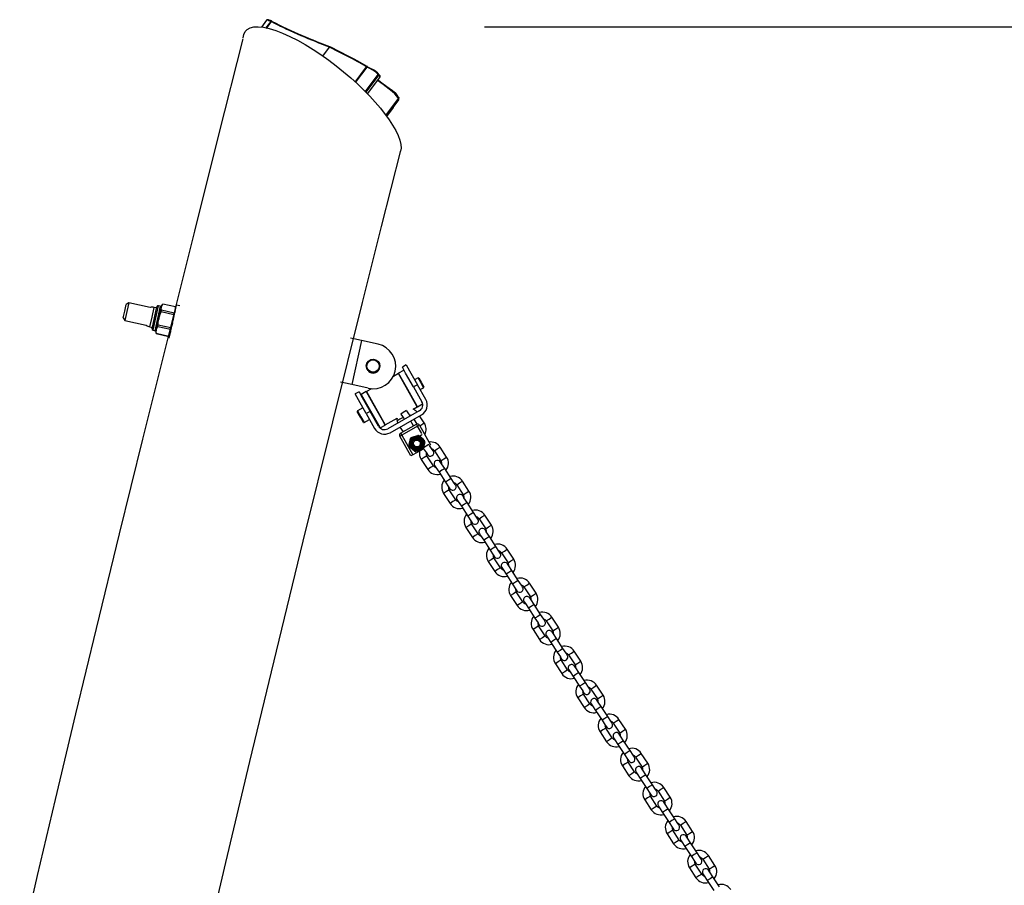
# Model space of a CAD drawing. Units: inches. Extents: x 88 to 128, y 79 to 201.
# Drawn here: x 92 to 100, y 193 to 201 of the extents above; entities that cross this region are included whole.
import ezdxf

# ---------------------------------------------------------------- set-up
doc = ezdxf.new("R2010")
doc.units = ezdxf.units.IN
doc.header["$MEASUREMENT"] = 0
doc.layers.add('Ebene 1', color=7, linetype='Continuous')

# ---------------------------------------------------------------- blocks, each defined once
blk = doc.blocks.new('block 2')
at = {"layer": 'Ebene 1', "color": 179, "lineweight": 25, "true_color": 0x1a171b}
for points in [[(93.7845, 200.599), (93.7386, 200.5376)], [(93.8306, 200.591), (93.8292, 200.5917), (93.8279, 200.5921), (93.8177, 200.5962), (93.8077, 200.6002), (93.8024, 200.6019), (93.797, 200.6029), (93.7957, 200.6033), (93.7939, 200.6036), (93.7926, 200.6036), (93.7908, 200.6033), (93.7895, 200.6029), (93.7881, 200.6022), (93.7865, 200.6015), (93.7855, 200.6005), (93.7848, 200.5998), (93.7845, 200.599)], [(93.8236, 200.5874), (93.8194, 200.5891), (93.8151, 200.5905), (93.8056, 200.5945), (93.7962, 200.5981), (93.7922, 200.599), (93.7884, 200.5998), (93.7876, 200.5998), (93.7869, 200.6002), (93.7865, 200.6002), (93.7858, 200.5998), (93.7855, 200.5998), (93.7851, 200.5998), (93.7848, 200.5998), (93.7848, 200.5995), (93.7845, 200.599)], [(93.8236, 200.5874), (93.8272, 200.5905), (93.8306, 200.591)], [(93.5788, 200.4446), (93.5833, 200.4739), (93.5946, 200.4985), (93.6134, 200.518), (93.6387, 200.5316), (93.6713, 200.5397), (93.7104, 200.5416), (93.7567, 200.5366), (93.8081, 200.5256), (93.8649, 200.508), (93.9262, 200.4847), (93.9905, 200.4558), (94.0578, 200.4219), (94.1266, 200.3831), (94.1958, 200.3409), (94.2649, 200.2949), (94.3338, 200.2462), (94.4004, 200.1959), (94.4657, 200.1437), (94.5284, 200.0905), (94.5884, 200.0364), (94.6981, 199.9277), (94.793, 199.8209), (94.8698, 199.7186), (94.9274, 199.6236), (94.9479, 199.5802), (94.9623, 199.5394), (94.9713, 199.5015), (94.9734, 199.4681), (94.9697, 199.4416)], [(93.7791, 200.5275), (93.8236, 200.5874)], [(93.8249, 200.5867), (93.7805, 200.527)], [(93.8236, 200.5874), (93.8242, 200.5871), (93.8249, 200.5867)], [(93.8249, 200.5867), (93.8296, 200.5905), (93.8325, 200.5891)], [(94.3408, 200.3612), (94.3097, 200.373), (94.2787, 200.385), (94.2476, 200.3969), (94.2163, 200.4096), (94.1848, 200.4224), (94.1534, 200.4353), (94.1214, 200.4484), (94.0892, 200.4622), (94.0571, 200.4763), (94.0248, 200.4908), (93.992, 200.5056), (93.9591, 200.5207), (93.9426, 200.5285), (93.9259, 200.5366), (93.909, 200.5443), (93.8925, 200.5524), (93.8589, 200.5695), (93.8249, 200.5867)], [(93.8325, 200.5891), (93.8663, 200.5719), (93.9, 200.5554), (93.9171, 200.5473), (93.9338, 200.539), (93.9502, 200.5309), (93.9669, 200.5232), (93.9999, 200.508), (94.0328, 200.4932), (94.0652, 200.4787), (94.0978, 200.4646), (94.1298, 200.4508), (94.1615, 200.4374), (94.1934, 200.4245), (94.2247, 200.4117), (94.2561, 200.3993), (94.2876, 200.3871), (94.3186, 200.375), (94.3493, 200.3635)], [(95.7106, 200.5416), (127.8234, 200.5416)], [(93.5734, 200.4353), (93.3597, 199.5851), (93.1463, 198.7346), (92.9163, 197.8157), (92.6874, 196.8963), (92.481, 196.0592), (92.2767, 195.2213), (92.0946, 194.466), (91.9146, 193.71), (91.757, 193.037), (91.6015, 192.3631)], [(94.2823, 200.2822), (94.3408, 200.3612)], [(94.3408, 200.3612), (94.3415, 200.3623), (94.3426, 200.3635), (94.3436, 200.3645), (94.3446, 200.3649), (94.3457, 200.3652), (94.3469, 200.3652), (94.3479, 200.3649), (94.3486, 200.3645), (94.3489, 200.3642), (94.3493, 200.3635)], [(94.6667, 200.1866), (94.6459, 200.2004), (94.6251, 200.2128), (94.6046, 200.2241), (94.5842, 200.235), (94.5432, 200.2565), (94.5028, 200.2777), (94.4215, 200.3196), (94.3408, 200.3612)], [(94.3493, 200.3635), (94.4294, 200.3221), (94.5095, 200.2808), (94.5493, 200.26), (94.5896, 200.2389), (94.6096, 200.2283), (94.6297, 200.2171), (94.6506, 200.205), (94.6711, 200.1917)], [(94.5665, 200.0515), (94.6667, 200.1866)], [(94.67, 200.1849), (94.5691, 200.0491)], [(94.6667, 200.1866), (94.6695, 200.1905), (94.6711, 200.1919)], [(94.6667, 200.1866), (94.6681, 200.1857), (94.67, 200.1849)], [(94.67, 200.1849), (94.6742, 200.1888), (94.6773, 200.1878)], [(94.7698, 200.1189), (94.7623, 200.1292), (94.7515, 200.1401), (94.7375, 200.1499), (94.7236, 200.1585), (94.6967, 200.1714), (94.67, 200.1849)], [(94.6762, 200.1888), (94.6738, 200.1902), (94.6711, 200.1919)], [(94.6773, 200.1878), (94.7014, 200.1757), (94.7257, 200.164), (94.7381, 200.1569), (94.7506, 200.149), (94.7563, 200.1439), (94.7613, 200.139), (94.7648, 200.1344), (94.7677, 200.1299)], [(94.6568, 199.9668), (94.7698, 200.1189)], [(94.7734, 200.1146), (94.6611, 199.963)], [(94.6779, 199.9471), (94.7856, 200.0925)], [(94.9511, 199.9084), (94.9377, 199.9277), (94.9186, 199.9489), (94.895, 199.9701), (94.8691, 199.9905), (94.8156, 200.0293), (94.7634, 200.0696)], [(94.7651, 200.0758), (94.8159, 200.0371), (94.8683, 199.999), (94.8936, 199.9792), (94.9172, 199.9587), (94.936, 199.9384), (94.9494, 199.9192)], [(94.7698, 200.1189), (94.7715, 200.1253), (94.7677, 200.1299)], [(94.7698, 200.1189), (94.7711, 200.1168), (94.7734, 200.1146)], [(94.7761, 200.1215), (94.7744, 200.1228), (94.7734, 200.1242), (94.7722, 200.1253), (94.7711, 200.1263), (94.7711, 200.1266), (94.7708, 200.1273)], [(94.7734, 200.1146), (94.7761, 200.1189), (94.7761, 200.1215)], [(94.7856, 200.0925), (94.787, 200.0956), (94.7856, 200.101), (94.7808, 200.1077), (94.7734, 200.1146)], [(94.7853, 200.0922), (94.787, 200.0942), (94.7882, 200.097), (94.7889, 200.1003), (94.7884, 200.1037), (94.7877, 200.1073), (94.7861, 200.1108), (94.7835, 200.1139), (94.781, 200.1168), (94.7785, 200.1189), (94.7761, 200.1215)], [(94.839, 199.757), (94.9511, 199.9084)], [(94.8457, 199.7489), (94.9535, 199.8946)], [(94.9494, 199.9192), (94.9494, 199.9192), (94.9501, 199.9185), (94.9508, 199.9182), (94.9518, 199.9175), (94.9525, 199.9165), (94.9529, 199.9151), (94.9529, 199.9137), (94.9529, 199.9125), (94.9525, 199.9111), (94.9522, 199.9098), (94.9511, 199.9084)], [(94.9535, 199.8946), (94.9546, 199.9003), (94.9511, 199.9084)], [(94.8473, 199.7472), (94.9057, 199.8262)], [(91.6766, 184.966), (91.7412, 185.2976), (91.8061, 185.629), (91.9038, 186.1256), (92.003, 186.6224), (92.12, 187.2027), (92.2386, 187.7829), (92.3766, 188.4466), (92.5165, 189.1097), (92.6774, 189.8563), (92.8412, 190.602), (93.0267, 191.431), (93.2157, 192.2594), (93.4239, 193.1536), (93.636, 194.0472), (93.8709, 195.0212), (94.109, 195.9946), (94.3705, 197.0488), (94.6337, 198.1021), (94.8018, 198.7741), (94.9708, 199.4462)], [(92.5172, 197.9691), (92.5303, 198.0277), (92.5434, 198.0863)], [(92.567, 198.1013), (92.5497, 198.0234), (92.5323, 197.9454)], [(92.567, 198.1013), (92.5434, 198.0863)], [(92.754, 198.0601), (92.567, 198.1013)], [(92.7723, 197.872), (92.7938, 197.9691), (92.8154, 198.0665)], [(92.7811, 197.8587), (92.8052, 197.9666), (92.8291, 198.0749)], [(92.7992, 197.8544), (92.8231, 197.9628), (92.8472, 198.0711)], [(92.8472, 198.0711), (92.8291, 198.0749)], [(92.8541, 198.0558), (92.8545, 198.058), (92.855, 198.0597), (92.8551, 198.0616), (92.8557, 198.0632), (92.8558, 198.0651), (92.8567, 198.0668), (92.857, 198.0689), (92.8574, 198.0708)], [(92.8574, 198.0708), (92.8612, 198.0806), (92.8669, 198.0902)], [(92.8574, 198.0708), (92.8588, 198.0766), (92.8591, 198.0789)], [(92.979, 198.0651), (92.8669, 198.0902)], [(92.979, 198.0651), (92.8669, 198.0902)], [(92.9227, 197.7871), (92.955, 197.9335), (92.9874, 198.0799)], [(93.0169, 198.0735), (92.9874, 198.0799)], [(92.7533, 197.888), (92.7723, 197.9741), (92.7914, 198.0597)], [(92.8129, 198.0551), (92.7914, 198.0597)], [(92.8369, 197.9783), (92.8464, 198.022), (92.8541, 198.0558)], [(92.8369, 197.9783), (92.8429, 197.9995), (92.8514, 198.02)], [(92.8514, 198.02), (92.8527, 198.0274), (92.8545, 198.0344)], [(92.9635, 197.9948), (92.8514, 198.02)], [(92.8545, 198.0344), (92.8531, 198.0453), (92.8541, 198.0558)], [(92.9668, 198.0096), (92.8545, 198.0344)], [(92.9635, 197.9948), (92.9621, 197.9729), (92.9588, 197.9511)], [(92.9635, 197.9948), (92.9654, 198.0022), (92.9668, 198.0096)], [(92.9762, 198.0291), (92.9723, 198.0189), (92.9668, 198.0096)], [(92.5172, 197.9691), (92.5323, 197.9454)], [(92.5323, 197.9454), (92.7194, 197.9039)], [(92.8126, 197.8682), (92.8203, 197.9039), (92.8302, 197.948)], [(92.8221, 197.8894), (92.8238, 197.8968), (92.8257, 197.9045)], [(92.8257, 197.9045), (92.8271, 197.9264), (92.8302, 197.948)], [(92.9378, 197.8794), (92.8257, 197.9045)], [(92.8302, 197.948), (92.8333, 197.9631), (92.8369, 197.9783)], [(92.9523, 197.9211), (92.9459, 197.8999), (92.9378, 197.8794)], [(92.7533, 197.888), (92.7749, 197.8834)], [(92.7811, 197.8587), (92.7992, 197.8544)], [(92.8066, 197.8425), (92.8073, 197.8449), (92.809, 197.8527)], [(92.809, 197.8294), (92.8079, 197.8355), (92.8079, 197.841), (92.8083, 197.847), (92.809, 197.8527)], [(92.8086, 197.8291), (92.809, 197.8294)], [(92.8086, 197.8291), (92.9213, 197.8039)], [(92.809, 197.8527), (92.8093, 197.8544), (92.8097, 197.8565), (92.8102, 197.8584), (92.8109, 197.8604), (92.8109, 197.8608), (92.8109, 197.8611), (92.811, 197.8618), (92.811, 197.8622), (92.811, 197.8632), (92.8116, 197.8644), (92.8117, 197.8665), (92.8126, 197.8682)], [(92.9213, 197.8043), (92.809, 197.8294)], [(92.8126, 197.8682), (92.8143, 197.8739), (92.8164, 197.879), (92.819, 197.8844), (92.8221, 197.8894)], [(92.9347, 197.8644), (92.8221, 197.8894)], [(92.9311, 197.8255), (92.9294, 197.8203), (92.9271, 197.8146), (92.9244, 197.8096), (92.9213, 197.8043)], [(92.9347, 197.8644), (92.9361, 197.8718), (92.9378, 197.8794)], [(92.9347, 197.8644), (92.9354, 197.8584), (92.9354, 197.8527), (92.9354, 197.847), (92.9347, 197.8413)], [(92.9213, 197.8039), (92.9213, 197.8043)], [(94.6237, 197.7681), (94.5546, 197.7831), (94.526, 197.7895)], [(94.6237, 197.7681), (94.5369, 197.3774)], [(94.7701, 197.7352), (94.6237, 197.7681)], [(95.0199, 197.5511), (94.9852, 197.5314)], [(95.0199, 197.5511), (95.0488, 197.4999), (95.1184, 197.3768)], [(94.9511, 197.476), (94.9053, 197.4501)], [(94.9539, 197.4753), (94.9511, 197.476)], [(95.1168, 197.1825), (95.034, 197.3292), (94.9511, 197.476)], [(94.9956, 197.5027), (94.9522, 197.478)], [(95.1191, 197.1825), (95.0326, 197.3358), (94.9522, 197.478)], [(95.0838, 197.3571), (95.0138, 197.4801), (94.9852, 197.5314)], [(94.5369, 197.3774), (94.4681, 197.3926), (94.4395, 197.3991)], [(94.6833, 197.3451), (94.5369, 197.3774)], [(95.1184, 197.3768), (95.0838, 197.3571)], [(95.1243, 197.4374), (95.0936, 197.4205)], [(95.192, 197.2462), (95.1184, 197.3768)], [(95.131, 197.4357), (95.1243, 197.4374)], [(95.1733, 197.3506), (95.1479, 197.3954), (95.1243, 197.4374)], [(95.131, 197.4357), (95.1525, 197.3979), (95.1754, 197.3573)], [(94.6021, 197.3147), (94.5672, 197.2949)], [(94.6657, 197.1211), (94.5963, 197.2441), (94.5672, 197.2949)], [(94.6021, 197.3147), (94.6307, 197.2639), (94.7007, 197.1408)], [(94.6647, 197.3158), (94.6213, 197.291)], [(94.6213, 197.291), (94.6802, 197.1866), (94.7741, 197.0209)], [(94.6647, 197.3158), (94.7239, 197.2114), (94.8175, 197.0455)], [(94.6671, 197.3154), (94.6664, 197.3125)], [(94.7119, 197.3409), (94.6671, 197.3154)], [(94.6671, 197.3154), (94.7499, 197.1687), (94.8333, 197.0219)], [(95.0838, 197.3571), (95.1575, 197.2265)], [(95.1088, 197.3023), (95.1131, 197.3048)], [(95.143, 197.3333), (95.1733, 197.3506)], [(95.1733, 197.3506), (95.1754, 197.3573)], [(95.1193, 197.1821), (95.1627, 197.2067)], [(95.1627, 197.2067), (95.1627, 197.2071)], [(94.5884, 197.1461), (94.5863, 197.1394)], [(94.6406, 197.0434), (94.6135, 197.0913), (94.5863, 197.1394)], [(94.6361, 197.1731), (94.5884, 197.1461)], [(94.5884, 197.1461), (94.6177, 197.0939), (94.6473, 197.0415)], [(94.7007, 197.1408), (94.6657, 197.1211)], [(94.6657, 197.1211), (94.7394, 196.9904)], [(94.7744, 197.0099), (94.7007, 197.1408)], [(95.1346, 197.1451), (94.8562, 196.9873)], [(94.8759, 196.9523), (95.1544, 197.1101)], [(95.0206, 197.1499), (94.9927, 197.1316), (94.9715, 197.1175)], [(94.9715, 197.1175), (94.9856, 197.0956), (94.998, 197.077)], [(95.0548, 197.0998), (95.0421, 197.1196), (95.0242, 197.1468)], [(95.0805, 197.162), (95.1168, 197.1825)], [(95.1168, 197.1825), (95.1175, 197.1852)], [(95.1193, 197.1821), (95.1191, 197.1825)], [(94.6406, 197.0434), (94.6473, 197.0415)], [(94.6473, 197.0415), (94.6953, 197.0688)], [(94.7303, 197.0886), (94.7344, 197.0912)], [(94.8175, 197.0455), (94.8283, 197.0262), (94.8323, 197.0198)], [(94.8304, 197.0226), (94.8333, 197.0219)], [(94.8333, 197.0219), (94.9384, 197.0815)], [(94.9916, 197.0869), (94.9634, 197.071), (94.9448, 197.0603)], [(94.9701, 196.9485), (95.1096, 197.0271)], [(95.0834, 197.0123), (95.0588, 197.0557)], [(95.0858, 197.0712), (95.1134, 197.029)], [(95.1193, 197.0095), (95.1124, 197.0219), (95.1096, 197.0271)], [(95.179, 197.0384), (95.138, 197.101)], [(95.1401, 197.013), (95.1659, 197.03), (95.179, 197.0384)], [(94.7741, 197.0209), (94.7849, 197.0018), (94.7884, 196.995)], [(94.7884, 196.995), (94.8323, 197.0198)], [(94.9634, 197.0021), (94.9909, 196.9601)], [(94.9701, 196.9485), (94.9728, 196.9434), (94.9801, 196.931)], [(95.1193, 197.0095), (94.9801, 196.931)], [(95.1193, 197.0095), (95.1313, 197.0167), (95.1367, 197.0195)], [(95.1561, 196.9447), (95.1193, 197.0095)], [(95.1367, 197.0195), (95.235, 196.8455)], [(95.1609, 196.9372), (95.1532, 196.932), (95.1387, 196.9225)], [(94.9623, 196.921), (94.9677, 196.9241), (94.9801, 196.931)], [(95.0609, 196.747), (94.9623, 196.921)], [(94.9801, 196.931), (95.0784, 196.757)], [(95.0435, 196.8412), (95.0445, 196.8459), (95.0455, 196.8505), (95.0467, 196.8553), (95.0478, 196.86)], [(95.0478, 196.86), (95.0488, 196.8657), (95.0502, 196.8712), (95.0514, 196.8769), (95.0528, 196.8826)], [(95.0528, 196.8826), (95.0538, 196.8872), (95.0548, 196.892), (95.0559, 196.8967), (95.0569, 196.9013)], [(95.0647, 196.9101), (95.0738, 196.9129), (95.0831, 196.9158)], [(95.0831, 196.9158), (95.0939, 196.9192), (95.105, 196.9227)], [(95.105, 196.9227), (95.1144, 196.9256), (95.1232, 196.9284)], [(95.1349, 196.926), (95.142, 196.9196), (95.1491, 196.9129)], [(95.1491, 196.9129), (95.1511, 196.9108), (95.1532, 196.9091), (95.1596, 196.9031), (95.1659, 196.8974)], [(95.1659, 196.8974), (95.173, 196.8907), (95.1801, 196.8845)], [(95.2188, 196.8493), (95.1949, 196.8338), (95.1699, 196.8169)], [(95.1794, 196.8543), (95.1783, 196.8486), (95.1768, 196.8431), (95.1758, 196.8373), (95.1744, 196.8321)], [(95.1835, 196.8731), (95.1825, 196.8684), (95.1814, 196.8638), (95.1804, 196.8593), (95.1794, 196.8543)], [(95.061, 196.8169), (95.0541, 196.8236), (95.0471, 196.83)], [(95.0781, 196.8014), (95.0759, 196.8035), (95.0738, 196.8052), (95.0676, 196.8112), (95.061, 196.8169)], [(95.0922, 196.7883), (95.0852, 196.7947), (95.0781, 196.8014)], [(95.1737, 196.8109), (95.0784, 196.757)], [(95.1222, 196.7918), (95.1127, 196.7887), (95.1038, 196.7859)], [(95.1441, 196.7985), (95.133, 196.7951), (95.1222, 196.7918)], [(95.1625, 196.8045), (95.1532, 196.8018), (95.1441, 196.7985)], [(95.1744, 196.8321), (95.1733, 196.8271), (95.1723, 196.8223), (95.1713, 196.8176), (95.1701, 196.8131)], [(95.1733, 196.8106), (95.1978, 196.7732), (95.2075, 196.7584)], [(95.235, 196.8455), (95.2323, 196.8441), (95.2252, 196.8398)], [(95.2576, 196.7911), (95.2484, 196.8049), (95.2255, 196.8402)], [(95.2689, 196.7925), (95.2941, 196.8088), (95.3191, 196.8254)], [(95.2689, 196.7925), (95.3265, 196.7048)], [(95.3766, 196.7375), (95.3191, 196.8254)], [(95.0784, 196.757), (95.0662, 196.7499), (95.0609, 196.747)], [(95.2019, 196.7484), (95.1768, 196.7322), (95.1518, 196.7156)], [(95.1518, 196.7156), (95.2093, 196.6278)], [(95.2595, 196.661), (95.2019, 196.7484)], [(95.3592, 196.6366), (95.3322, 196.6779), (95.3208, 196.6953)], [(95.3265, 196.7048), (95.3515, 196.7213), (95.3766, 196.7375)], [(95.2595, 196.661), (95.2343, 196.6445), (95.2093, 196.6278)], [(95.2707, 196.6621), (95.282, 196.6452), (95.3091, 196.6035)], [(95.3592, 196.6366), (95.3342, 196.62), (95.3091, 196.6035)], [(95.3091, 196.6035), (95.3666, 196.516)], [(95.4171, 196.5489), (95.3592, 196.6366)], [(95.4171, 196.5489), (95.3918, 196.5322), (95.3666, 196.516)], [(95.3666, 196.516), (95.3938, 196.4743), (95.4052, 196.4574)], [(95.4552, 196.4903), (95.4441, 196.5076), (95.4171, 196.5489)], [(95.4665, 196.4917), (95.4915, 196.5082), (95.5167, 196.5244)], [(95.5742, 196.4369), (95.5167, 196.5244)], [(95.3993, 196.4476), (95.3744, 196.4314), (95.3494, 196.4147)], [(95.3494, 196.4147), (95.4073, 196.327)], [(95.4574, 196.3601), (95.3993, 196.4476)], [(95.4665, 196.4917), (95.5241, 196.4039)], [(95.5241, 196.4039), (95.549, 196.4204), (95.5742, 196.4369)], [(95.4574, 196.3601), (95.4322, 196.3436), (95.4073, 196.327)], [(95.4682, 196.3611), (95.4796, 196.3443), (95.5067, 196.3029)], [(95.5568, 196.3356), (95.5316, 196.3191), (95.5067, 196.3029)], [(95.5568, 196.3356), (95.5296, 196.377), (95.5184, 196.3944)], [(95.6147, 196.248), (95.5568, 196.3356)], [(95.5067, 196.3029), (95.5645, 196.2151)], [(95.6147, 196.248), (95.5897, 196.2316), (95.5645, 196.2151)], [(95.6531, 196.1894), (95.6419, 196.2066), (95.6147, 196.248)], [(95.5645, 196.2151), (95.5918, 196.1739), (95.603, 196.1565)], [(95.6641, 196.1908), (95.6891, 196.2073), (95.7141, 196.2235)], [(95.6641, 196.1908), (95.722, 196.1029)], [(95.7721, 196.136), (95.7141, 196.2235)], [(95.5974, 196.147), (95.5723, 196.1305), (95.5473, 196.1138)], [(95.5473, 196.1138), (95.6048, 196.0261)], [(95.655, 196.0592), (95.5974, 196.147)], [(95.7547, 196.0349), (95.7275, 196.0761), (95.7163, 196.0933)], [(95.722, 196.1029), (95.747, 196.1195), (95.7721, 196.136)], [(95.655, 196.0592), (95.6298, 196.0425), (95.6048, 196.0261)], [(95.6662, 196.0606), (95.6774, 196.0432), (95.7046, 196.002)], [(95.7547, 196.0349), (95.7296, 196.0184), (95.7046, 196.002)], [(95.7046, 196.002), (95.7621, 195.9141)], [(95.8122, 195.947), (95.7547, 196.0349)], [(95.8122, 195.947), (95.7871, 195.9307), (95.7621, 195.9141)], [(95.7621, 195.9141), (95.7893, 195.8728), (95.8007, 195.8556)], [(95.8507, 195.8888), (95.8395, 195.9057), (95.8122, 195.947)], [(95.862, 195.8899), (95.887, 195.9064), (95.912, 195.9229)], [(95.862, 195.8899), (95.9194, 195.802)], [(95.9695, 195.8351), (95.912, 195.9229)], [(95.7948, 195.8461), (95.7699, 195.8296), (95.7449, 195.813)], [(95.7449, 195.813), (95.8024, 195.7255)], [(95.8524, 195.7582), (95.7948, 195.8461)], [(95.9194, 195.802), (95.9445, 195.8185), (95.9695, 195.8351)], [(95.8524, 195.7582), (95.8274, 195.7417), (95.8024, 195.7255)], [(95.8637, 195.7596), (95.8751, 195.7424), (95.9022, 195.7011)], [(95.9523, 195.734), (95.9271, 195.7176), (95.9022, 195.7011)], [(95.9523, 195.734), (95.9251, 195.7751), (95.9139, 195.7924)], [(96.0098, 195.6461), (95.9523, 195.734)], [(95.9022, 195.7011), (95.9597, 195.6132)], [(96.0098, 195.6461), (95.9847, 195.6299), (95.9597, 195.6132)], [(96.0482, 195.5879), (96.0374, 195.6048), (96.0098, 195.6461)], [(95.9926, 195.5452), (95.9674, 195.5285), (95.9425, 195.5121)], [(95.9597, 195.6132), (95.9867, 195.5719), (95.9981, 195.5546)], [(96.0503, 195.4573), (95.9926, 195.5452)], [(96.0596, 195.5889), (96.0846, 195.6055), (96.1097, 195.622)], [(96.0596, 195.5889), (96.117, 195.5014)], [(96.1674, 195.5343), (96.1097, 195.622)], [(95.9425, 195.5121), (96.0002, 195.4246)], [(96.0503, 195.4573), (96.0253, 195.4408), (96.0002, 195.4246)], [(96.0613, 195.4587), (96.0725, 195.4415), (96.0997, 195.4001)], [(96.1499, 195.433), (96.1226, 195.4747), (96.1118, 195.4916)], [(96.117, 195.5014), (96.1421, 195.5176), (96.1674, 195.5343)], [(96.1499, 195.433), (96.1249, 195.4168), (96.0997, 195.4001)], [(96.0997, 195.4001), (96.1576, 195.3125)], [(96.2077, 195.3455), (96.1499, 195.433)], [(96.2077, 195.3455), (96.1826, 195.329), (96.1576, 195.3125)], [(96.1576, 195.3125), (96.1847, 195.2711), (96.196, 195.2537)], [(96.2461, 195.287), (96.2348, 195.3038), (96.2077, 195.3455)], [(96.257, 195.288), (96.2822, 195.3045), (96.3071, 195.3211)], [(96.257, 195.288), (96.3149, 195.2005)], [(96.365, 195.2334), (96.3071, 195.3211)], [(96.1903, 195.2442), (96.1654, 195.2277), (96.1404, 195.2115)], [(96.1404, 195.2115), (96.1979, 195.1235)], [(96.2479, 195.1564), (96.1903, 195.2442)], [(96.3149, 195.2005), (96.3399, 195.2167), (96.365, 195.2334)], [(96.2479, 195.1564), (96.2229, 195.1402), (96.1979, 195.1235)], [(96.2592, 195.1578), (96.2706, 195.1405), (96.2977, 195.0992)], [(96.3478, 195.1321), (96.3226, 195.1159), (96.2977, 195.0992)], [(96.3478, 195.1321), (96.3206, 195.1736), (96.3094, 195.1907)], [(96.4053, 195.0446), (96.3478, 195.1321)], [(96.2977, 195.0992), (96.3552, 195.0114)], [(96.4053, 195.0446), (96.3802, 195.0279), (96.3552, 195.0114)], [(96.4437, 194.986), (96.4324, 195.0029), (96.4053, 195.0446)], [(96.4551, 194.9874), (96.4801, 195.0036), (96.505, 195.0203)], [(96.5626, 194.9323), (96.505, 195.0203)], [(96.3879, 194.9433), (96.3629, 194.9268), (96.3378, 194.9106)], [(96.3552, 195.0114), (96.3824, 194.9702), (96.3936, 194.9528)], [(96.4458, 194.8555), (96.3879, 194.9433)], [(96.4551, 194.9874), (96.5125, 194.8996)], [(96.5125, 194.8996), (96.5376, 194.9161), (96.5626, 194.9323)], [(96.3378, 194.9106), (96.3953, 194.8226)], [(96.4458, 194.8555), (96.4205, 194.8393), (96.3953, 194.8226)], [(96.4566, 194.8568), (96.468, 194.8396), (96.4952, 194.7983)], [(96.5454, 194.8315), (96.5181, 194.8727), (96.5068, 194.8897)], [(96.5454, 194.8315), (96.5202, 194.815), (96.4952, 194.7983)], [(96.4952, 194.7983), (96.5528, 194.7104)], [(96.6031, 194.7437), (96.5454, 194.8315)], [(96.6031, 194.7437), (96.5777, 194.7271), (96.5528, 194.7104)], [(96.5528, 194.7104), (96.5798, 194.6693), (96.5912, 194.6522)], [(96.6416, 194.6851), (96.6303, 194.7023), (96.6031, 194.7437)], [(96.6525, 194.6865), (96.6776, 194.7027), (96.7026, 194.7194)], [(96.6525, 194.6865), (96.71, 194.5986)], [(96.7605, 194.6314), (96.7026, 194.7194)], [(96.5855, 194.6424), (96.5603, 194.6258), (96.5354, 194.6097)], [(96.5354, 194.6097), (96.5932, 194.5218)], [(96.6434, 194.5549), (96.5855, 194.6424)], [(96.7428, 194.5306), (96.7157, 194.5718), (96.7043, 194.5892)], [(96.71, 194.5986), (96.7352, 194.6152), (96.7605, 194.6314)], [(96.6434, 194.5549), (96.6184, 194.5383), (96.5932, 194.5218)], [(96.6544, 194.5559), (96.6656, 194.539), (96.6926, 194.4975)], [(96.7428, 194.5306), (96.7178, 194.5139), (96.6926, 194.4975)], [(96.6926, 194.4975), (96.7507, 194.41)], [(96.8008, 194.4427), (96.7428, 194.5306)], [(96.8008, 194.4427), (96.7757, 194.4262), (96.7507, 194.41)], [(96.7507, 194.41), (96.7777, 194.3683), (96.7891, 194.3513)], [(96.8391, 194.3842), (96.8279, 194.4014), (96.8008, 194.4427)], [(96.8501, 194.3856), (96.8752, 194.4021), (96.9002, 194.4185)], [(96.9581, 194.3309), (96.9002, 194.4185)], [(96.7834, 194.3415), (96.7583, 194.3253), (96.7333, 194.3086)], [(96.8409, 194.2539), (96.7834, 194.3415)], [(96.8501, 194.3856), (96.908, 194.2977)], [(96.908, 194.2977), (96.9331, 194.3144), (96.9581, 194.3309)], [(96.7333, 194.3086), (96.7908, 194.2209)], [(96.8409, 194.2539), (96.8158, 194.2374), (96.7908, 194.2209)], [(96.8521, 194.2552), (96.8635, 194.2381), (96.8906, 194.1964)], [(96.9407, 194.2297), (96.9136, 194.271), (96.9023, 194.2882)], [(96.9407, 194.2297), (96.9157, 194.2131), (96.8906, 194.1964)], [(96.8906, 194.1964), (96.9481, 194.1091)], [(96.9982, 194.1418), (96.9407, 194.2297)], [(96.9982, 194.1418), (96.9732, 194.1253), (96.9481, 194.1091)], [(96.9481, 194.1091), (96.9753, 194.0674), (96.9867, 194.0505)], [(97.0368, 194.0832), (97.0254, 194.1005), (96.9982, 194.1418)], [(97.048, 194.0846), (97.073, 194.1012), (97.0981, 194.1174)], [(97.048, 194.0846), (97.1055, 193.9968)], [(97.1557, 194.03), (97.0981, 194.1174)], [(96.981, 194.0405), (96.9558, 194.0243), (96.9309, 194.0078)], [(96.9309, 194.0078), (96.9884, 193.9199)], [(97.0389, 193.953), (96.981, 194.0405)], [(97.1383, 193.9287), (97.1112, 193.9701), (97.0998, 193.9873)], [(97.1055, 193.9968), (97.1305, 194.0135), (97.1557, 194.03)], [(97.0389, 193.953), (97.0139, 193.9365), (96.9884, 193.9199)], [(97.0497, 193.9541), (97.0611, 193.9372), (97.0881, 193.896)], [(97.1383, 193.9287), (97.1133, 193.9122), (97.0881, 193.896)], [(97.0881, 193.896), (97.1457, 193.808)], [(97.1961, 193.8409), (97.1383, 193.9287)], [(97.1961, 193.8409), (97.1708, 193.8247), (97.1457, 193.808)], [(97.1457, 193.808), (97.1729, 193.7668), (97.1841, 193.7496)], [(97.2345, 193.7823), (97.2234, 193.7997), (97.1961, 193.8409)], [(97.2456, 193.7837), (97.2707, 193.8004), (97.2957, 193.8169)], [(97.3536, 193.7291), (97.2957, 193.8169)], [(97.1786, 193.7401), (97.1536, 193.7234), (97.1284, 193.7069)], [(97.2364, 193.6521), (97.1786, 193.7401)], [(97.2456, 193.7837), (97.3031, 193.696)], [(97.3031, 193.696), (97.3281, 193.7126), (97.3536, 193.7291)], [(97.1284, 193.7069), (97.1863, 193.619)], [(97.2364, 193.6521), (97.2113, 193.6356), (97.1863, 193.619)], [(97.2473, 193.6536), (97.2587, 193.6362), (97.2857, 193.5951)], [(97.3358, 193.6278), (97.3109, 193.6113), (97.2857, 193.5951)], [(97.3358, 193.6278), (97.3088, 193.6691), (97.2978, 193.6864)], [(97.3937, 193.54), (97.3358, 193.6278)], [(97.2857, 193.5951), (97.3436, 193.5072)], [(97.3937, 193.54), (97.3686, 193.5238), (97.3436, 193.5072)], [(97.4321, 193.4817), (97.4209, 193.4988), (97.3937, 193.54)], [(97.3436, 193.5072), (97.3708, 193.4659), (97.3822, 193.4487)], [(97.4431, 193.4828), (97.4681, 193.4995), (97.4936, 193.516)], [(97.4431, 193.4828), (97.5009, 193.3953)], [(97.551, 193.4282), (97.4936, 193.516)], [(97.3765, 193.439), (97.3513, 193.4225), (97.3264, 193.4059)], [(97.3264, 193.4059), (97.3839, 193.3184)], [(97.434, 193.3512), (97.3765, 193.439)], [(97.5338, 193.327), (97.5067, 193.3686), (97.4953, 193.3854)], [(97.5009, 193.3953), (97.526, 193.4115), (97.551, 193.4282)], [(97.434, 193.3512), (97.4089, 193.3346), (97.3839, 193.3184)], [(97.4452, 193.3527), (97.4566, 193.3353), (97.4838, 193.294)], [(97.5338, 193.327), (97.5088, 193.3107), (97.4838, 193.294)], [(97.4838, 193.294), (97.5412, 193.2063)], [(97.5913, 193.2395), (97.5338, 193.327)], [(97.5913, 193.2395), (97.5663, 193.2228), (97.5412, 193.2063)], [(97.5412, 193.2063), (97.5684, 193.165), (97.5796, 193.1476)], [(97.6297, 193.1808), (97.6183, 193.1979), (97.5913, 193.2395)], [(97.6411, 193.182), (97.666, 193.1984), (97.6912, 193.2151)], [(97.7486, 193.1272), (97.6912, 193.2151)], [(97.5741, 193.1381), (97.5489, 193.1215), (97.5239, 193.105)], [(97.5239, 193.105), (97.5815, 193.0175)], [(97.6318, 193.0504), (97.5741, 193.1381)], [(97.6411, 193.182), (97.6986, 193.0945)], [(97.6986, 193.0945), (97.7236, 193.1107), (97.7486, 193.1272)], [(97.6318, 193.0504), (97.6064, 193.0337), (97.5815, 193.0175)], [(97.6428, 193.0518), (97.654, 193.0346), (97.6812, 192.9932)], [(97.7313, 193.0259), (97.7064, 193.0098), (97.6812, 192.9932)], [(97.7313, 193.0259), (97.7041, 193.0676), (97.6927, 193.0845)], [(97.7892, 192.9384), (97.7313, 193.0259)], [(97.6812, 192.9932), (97.7387, 192.9054)]]:
    blk.add_lwpolyline(points, dxfattribs=at)
for points in [[(93.8313, 200.5905), (93.8313, 200.5905), (93.831, 200.591), (93.8306, 200.591)], [(92.8291, 198.0749), (92.8228, 198.0763), (92.8169, 198.0725), (92.8154, 198.0665)], [(92.8655, 198.0883), (92.8631, 198.0851), (92.861, 198.082), (92.8591, 198.0789)], [(92.7914, 198.0597), (92.779, 198.0625), (92.7663, 198.0625), (92.754, 198.0601)], [(92.9811, 198.0516), (92.9809, 198.0556), (92.9804, 198.0594), (92.9795, 198.063)], [(92.7194, 197.9039), (92.7294, 197.8961), (92.7409, 197.8908), (92.7533, 197.888)], [(92.7723, 197.872), (92.7709, 197.866), (92.7749, 197.8598), (92.7811, 197.8587)], [(92.8066, 197.8425), (92.8069, 197.8386), (92.8076, 197.8346), (92.8083, 197.8308)], [(92.9227, 197.8057), (92.9247, 197.8089), (92.9268, 197.8122), (92.9287, 197.8153)], [(94.6816, 197.501), (94.6897, 197.4911), (94.7014, 197.4844), (94.7136, 197.4815)], [(94.691, 197.4922), (94.7045, 197.4827), (94.721, 197.4791), (94.7374, 197.482)], [(94.6928, 197.4922), (94.7007, 197.4868), (94.7095, 197.4829), (94.7186, 197.4815)], [(94.7136, 197.4815), (94.7479, 197.4739), (94.7822, 197.4977), (94.7863, 197.5328)], [(95.1346, 197.1451), (95.1634, 197.1613), (95.1737, 197.198), (95.1575, 197.2265)], [(95.1544, 197.1101), (95.2023, 197.137), (95.2192, 197.1986), (95.192, 197.2462)], [(95.0616, 197.1034), (95.0576, 197.1067), (95.0531, 197.1087), (95.0481, 197.1101)], [(95.1155, 197.134), (95.1063, 197.1458), (95.0939, 197.1552), (95.0805, 197.162)], [(94.938, 197.0815), (94.9367, 197.0664), (94.9387, 197.0512), (94.9437, 197.0371)], [(95.1367, 197.0195), (95.1313, 197.029), (95.1191, 197.0324), (95.1096, 197.0271)], [(95.1835, 196.9365), (95.2009, 196.9689), (95.1992, 197.0081), (95.179, 197.0384)], [(94.7394, 196.9904), (94.7667, 196.9425), (94.828, 196.9256), (94.8759, 196.9523)], [(94.7744, 197.0099), (94.7906, 196.9813), (94.8276, 196.9711), (94.8562, 196.9873)], [(94.9701, 196.9485), (94.9606, 196.9428), (94.9572, 196.9306), (94.9623, 196.921)], [(95.0478, 196.86), (95.0471, 196.8445), (95.0516, 196.8293), (95.061, 196.8169)], [(95.0831, 196.9158), (95.0693, 196.9086), (95.0583, 196.8967), (95.0528, 196.8826)], [(95.0647, 196.9101), (95.0619, 196.9072), (95.059, 196.9044), (95.0566, 196.9013)], [(95.1491, 196.9129), (95.136, 196.9213), (95.1205, 196.9246), (95.105, 196.9227)], [(95.1349, 196.926), (95.131, 196.927), (95.1272, 196.928), (95.1232, 196.9284)], [(95.1794, 196.8543), (95.1801, 196.8698), (95.1754, 196.885), (95.1659, 196.8974)], [(95.1835, 196.8731), (95.1828, 196.8769), (95.1814, 196.8807), (95.1801, 196.8845)], [(95.3191, 196.8254), (95.2979, 196.8579), (95.2598, 196.8751), (95.2212, 196.8695)], [(95.0435, 196.8412), (95.0442, 196.8373), (95.0455, 196.8338), (95.0471, 196.83)], [(95.0781, 196.8014), (95.0912, 196.7932), (95.1067, 196.7897), (95.1222, 196.7918)], [(95.0922, 196.7883), (95.0962, 196.7873), (95.1, 196.7866), (95.1038, 196.7859)], [(95.1373, 196.7901), (95.132, 196.7644), (95.1373, 196.7375), (95.1518, 196.7156)], [(95.1441, 196.7985), (95.1578, 196.8056), (95.1685, 196.8176), (95.1744, 196.8321)], [(95.1625, 196.8045), (95.1653, 196.8071), (95.168, 196.8099), (95.1701, 196.8131)], [(95.1959, 196.7763), (95.1945, 196.7665), (95.1966, 196.7566), (95.2019, 196.7484)], [(95.2689, 196.7925), (95.2633, 196.8007), (95.2552, 196.8066), (95.246, 196.8092)], [(95.3329, 196.6772), (95.3339, 196.6867), (95.3318, 196.6967), (95.3265, 196.7048)], [(95.3706, 196.6194), (95.398, 196.6533), (95.4006, 196.7012), (95.3766, 196.7375)], [(95.2093, 196.6278), (95.2333, 196.5916), (95.2784, 196.5746), (95.3205, 196.5865)], [(95.2595, 196.661), (95.265, 196.6526), (95.2731, 196.6469), (95.2824, 196.644)], [(95.3558, 196.5331), (95.3282, 196.4991), (95.3254, 196.4511), (95.3494, 196.4147)], [(95.5167, 196.5244), (95.4927, 196.5611), (95.4474, 196.5778), (95.4059, 196.5658)], [(95.4665, 196.4917), (95.4612, 196.4998), (95.4531, 196.5058), (95.4434, 196.5082)], [(95.3935, 196.4755), (95.3921, 196.4655), (95.3942, 196.4557), (95.3993, 196.4476)], [(95.5682, 196.3188), (95.5957, 196.3524), (95.5981, 196.4004), (95.5742, 196.4369)], [(95.4073, 196.327), (95.4309, 196.2905), (95.476, 196.2736), (95.518, 196.2857)], [(95.4574, 196.3601), (95.4626, 196.352), (95.4707, 196.346), (95.4803, 196.3436)], [(95.5303, 196.3763), (95.5316, 196.3858), (95.5294, 196.3958), (95.5241, 196.4039)], [(95.7141, 196.2235), (95.6905, 196.2602), (95.6453, 196.2769), (95.6033, 196.2649)], [(95.5533, 196.2319), (95.5258, 196.1985), (95.5234, 196.1501), (95.5473, 196.1138)], [(95.5911, 196.1746), (95.5897, 196.1646), (95.5921, 196.1551), (95.5974, 196.147)], [(95.6641, 196.1908), (95.6588, 196.1989), (95.6507, 196.2049), (95.6412, 196.2073)], [(95.728, 196.0754), (95.7294, 196.085), (95.7273, 196.0948), (95.722, 196.1029)], [(95.7661, 196.0178), (95.7935, 196.0514), (95.796, 196.0997), (95.7721, 196.136)], [(95.6048, 196.0261), (95.6288, 195.9896), (95.6739, 195.9731), (95.7156, 195.9848)], [(95.655, 196.0592), (95.6601, 196.0511), (95.6684, 196.0451), (95.6779, 196.0425)], [(95.7507, 195.9312), (95.7234, 195.8976), (95.7208, 195.8492), (95.7449, 195.813)], [(95.912, 195.9229), (95.888, 195.9594), (95.8429, 195.976), (95.8009, 195.9643)], [(95.862, 195.8899), (95.8563, 195.8979), (95.8482, 195.904), (95.8389, 195.9064)], [(95.789, 195.8737), (95.7876, 195.864), (95.7897, 195.8542), (95.7948, 195.8461)], [(95.9635, 195.7169), (95.9912, 195.7508), (95.9935, 195.7989), (95.9695, 195.8351)], [(95.8024, 195.7255), (95.8264, 195.6887), (95.8715, 195.6721), (95.9134, 195.6842)], [(95.8529, 195.7582), (95.8581, 195.7502), (95.8662, 195.7441), (95.8753, 195.7417)], [(95.9258, 195.7744), (95.9268, 195.7844), (95.9247, 195.7939), (95.9194, 195.802)], [(95.9487, 195.6301), (95.9213, 195.5967), (95.9185, 195.5486), (95.9425, 195.5121)], [(96.1097, 195.622), (96.0856, 195.6585), (96.0408, 195.6754), (95.9988, 195.6633)], [(95.9866, 195.5726), (95.9852, 195.5631), (95.9873, 195.5533), (95.9926, 195.5452)], [(96.0596, 195.5889), (96.0543, 195.597), (96.0462, 195.603), (96.0367, 195.6058)], [(96.0503, 195.4573), (96.0556, 195.4492), (96.0637, 195.4432), (96.0732, 195.4408)], [(96.1233, 195.4735), (96.1249, 195.4835), (96.1226, 195.4933), (96.117, 195.5014)], [(96.1611, 195.416), (96.1886, 195.4499), (96.1912, 195.4978), (96.1674, 195.5343)], [(96.0002, 195.4246), (96.0243, 195.3881), (96.0691, 195.3712), (96.1111, 195.3833)], [(96.3071, 195.3211), (96.2835, 195.3574), (96.2384, 195.3745), (96.1964, 195.3624)], [(96.1462, 195.3297), (96.1189, 195.2957), (96.1163, 195.2477), (96.1404, 195.2115)], [(96.257, 195.288), (96.2518, 195.2964), (96.2436, 195.3021), (96.2341, 195.3049)], [(96.184, 195.2718), (96.1826, 195.2622), (96.1852, 195.2523), (96.1903, 195.2442)], [(96.3209, 195.1726), (96.3223, 195.1826), (96.3202, 195.1924), (96.3149, 195.2005)], [(96.3586, 195.115), (96.3865, 195.149), (96.3891, 195.1969), (96.365, 195.2334)], [(96.1979, 195.1235), (96.2219, 195.0873), (96.267, 195.0703), (96.3085, 195.0823)], [(96.2479, 195.1564), (96.2532, 195.1483), (96.2613, 195.1423), (96.2708, 195.1399)], [(96.3438, 195.0288), (96.3163, 194.9948), (96.3138, 194.9469), (96.3378, 194.9106)], [(96.505, 195.0203), (96.4811, 195.0565), (96.436, 195.0735), (96.3939, 195.0615)], [(96.3819, 194.9709), (96.3805, 194.9614), (96.3826, 194.9514), (96.3879, 194.9433)], [(96.4551, 194.9874), (96.4494, 194.9955), (96.4411, 195.0012), (96.432, 195.0041)], [(96.5566, 194.8143), (96.5841, 194.8481), (96.5865, 194.8961), (96.5626, 194.9323)], [(96.4458, 194.8555), (96.4511, 194.8474), (96.4592, 194.8417), (96.4684, 194.8389)], [(96.5188, 194.872), (96.5199, 194.8815), (96.5178, 194.8915), (96.5125, 194.8996)], [(96.3953, 194.8226), (96.4193, 194.7864), (96.4646, 194.7695), (96.5066, 194.7814)], [(96.7026, 194.7194), (96.6787, 194.7557), (96.6339, 194.7726), (96.5919, 194.7605)], [(96.5417, 194.7278), (96.5142, 194.6939), (96.5118, 194.646), (96.5354, 194.6097)], [(96.6525, 194.6865), (96.6472, 194.6946), (96.6391, 194.7006), (96.6296, 194.703)], [(96.5795, 194.6699), (96.5781, 194.6605), (96.5802, 194.6505), (96.5855, 194.6424)], [(96.7164, 194.5711), (96.7178, 194.5807), (96.7157, 194.5905), (96.71, 194.5986)], [(96.7541, 194.5132), (96.7817, 194.5471), (96.7841, 194.5952), (96.7605, 194.6314)], [(96.5932, 194.5218), (96.6172, 194.4855), (96.662, 194.4684), (96.704, 194.4805)], [(96.6434, 194.5545), (96.6485, 194.5464), (96.6568, 194.5408), (96.6663, 194.538)], [(96.7393, 194.4269), (96.7118, 194.393), (96.7093, 194.3451), (96.7333, 194.3086)], [(96.9002, 194.4185), (96.8766, 194.4548), (96.8315, 194.4717), (96.7894, 194.4596)], [(96.777, 194.3694), (96.7757, 194.3595), (96.7781, 194.3495), (96.7834, 194.3415)], [(96.8501, 194.3856), (96.8449, 194.3936), (96.8366, 194.3997), (96.8272, 194.4021)], [(96.952, 194.2128), (96.9796, 194.2462), (96.982, 194.2943), (96.9581, 194.3309)], [(96.8409, 194.2539), (96.8463, 194.2459), (96.8544, 194.2398), (96.8639, 194.2371)], [(96.914, 194.2703), (96.9154, 194.2798), (96.9133, 194.2896), (96.908, 194.2977)], [(96.7908, 194.2209), (96.8148, 194.1845), (96.8599, 194.1675), (96.9016, 194.1795)], [(97.0981, 194.1174), (97.0742, 194.1542), (97.0289, 194.1707), (96.9874, 194.1587)], [(96.9369, 194.126), (96.9093, 194.092), (96.9069, 194.044), (96.9309, 194.0078)], [(96.975, 194.0684), (96.9736, 194.0586), (96.9758, 194.0491), (96.981, 194.0409)], [(97.048, 194.0846), (97.0423, 194.0927), (97.0342, 194.0987), (97.0251, 194.1012)], [(97.1119, 193.9694), (97.1129, 193.9789), (97.1109, 193.9887), (97.1055, 193.9968)], [(97.1496, 193.9119), (97.1772, 193.9453), (97.1796, 193.9933), (97.1557, 194.03)], [(96.9884, 193.9199), (97.0123, 193.8836), (97.0575, 193.8671), (97.0995, 193.8786)], [(97.0389, 193.953), (97.044, 193.9449), (97.0523, 193.9389), (97.0614, 193.9365)], [(97.1348, 193.825), (97.1073, 193.7916), (97.1048, 193.7432), (97.1284, 193.7069)], [(97.2957, 193.8169), (97.2716, 193.8533), (97.2268, 193.8698), (97.1849, 193.8581)], [(97.2456, 193.7837), (97.2402, 193.7918), (97.2321, 193.7978), (97.2227, 193.8004)], [(97.1725, 193.7675), (97.1712, 193.758), (97.1732, 193.7482), (97.1786, 193.7401)], [(97.3472, 193.6109), (97.3746, 193.6445), (97.3772, 193.6927), (97.3536, 193.7291)], [(97.2364, 193.6521), (97.2416, 193.644), (97.2499, 193.6381), (97.2594, 193.6356)], [(97.3095, 193.6683), (97.3109, 193.6779), (97.3088, 193.6877), (97.3031, 193.696)], [(97.1863, 193.619), (97.2103, 193.5827), (97.2552, 193.5661), (97.2971, 193.5777)], [(97.4936, 193.516), (97.4695, 193.5524), (97.4244, 193.5689), (97.3823, 193.5572)], [(97.3324, 193.5241), (97.3048, 193.4905), (97.3024, 193.4426), (97.3264, 193.4059)], [(97.3701, 193.4666), (97.3686, 193.4571), (97.3711, 193.4471), (97.3765, 193.439)], [(97.4431, 193.4828), (97.4378, 193.491), (97.4297, 193.4969), (97.4202, 193.4995)], [(97.5069, 193.3674), (97.5083, 193.3773), (97.5062, 193.3868), (97.5009, 193.3953)], [(97.545, 193.31), (97.5727, 193.3439), (97.5751, 193.3918), (97.551, 193.4282)], [(97.3839, 193.3184), (97.4078, 193.2817), (97.453, 193.2652), (97.4947, 193.2771)], [(97.434, 193.3512), (97.4392, 193.3432), (97.4473, 193.3372), (97.4568, 193.3346)], [(97.53, 193.2232), (97.5024, 193.1896), (97.5, 193.1417), (97.5239, 193.1054)], [(97.6912, 193.2151), (97.6671, 193.2514), (97.6219, 193.2683), (97.5801, 193.2564)], [(97.6411, 193.182), (97.6357, 193.1901), (97.6273, 193.1961), (97.6182, 193.1989)], [(97.568, 193.1656), (97.5667, 193.1562), (97.5687, 193.1462), (97.5741, 193.1381)], [(97.7427, 193.0091), (97.7701, 193.043), (97.7727, 193.0909), (97.7486, 193.1272)], [(97.5815, 193.0175), (97.6054, 192.9812), (97.6505, 192.9643), (97.6926, 192.9763)], [(97.6318, 193.0504), (97.6371, 193.0423), (97.6452, 193.0363), (97.6545, 193.0337)], [(97.7048, 193.0666), (97.7064, 193.0764), (97.7038, 193.0864), (97.6986, 193.0945)], [(97.8886, 192.9142), (97.8647, 192.9505), (97.8199, 192.9674), (97.7778, 192.9555)]]:
    blk.add_open_spline(points, degree=3, dxfattribs=at)
for points, knots in [([(94.6833, 197.3451), (94.7913, 197.3211), (94.8981, 197.3892), (94.9222, 197.4968), (94.9458, 197.604), (94.8774, 197.7116), (94.7701, 197.7352)], [0, 0, 0, 0, 1, 1, 1, 2, 2, 2, 2]), ([(94.7239, 197.4822), (94.757, 197.4808), (94.7849, 197.507), (94.7861, 197.5397), (94.7875, 197.573), (94.7617, 197.6009), (94.7286, 197.6022), (94.6953, 197.6036), (94.6674, 197.5776), (94.6664, 197.5447), (94.665, 197.5115), (94.691, 197.4836), (94.7239, 197.4822), (94.7239, 197.4822), (94.7239, 197.4822), (94.7239, 197.4822)], [0, 0, 0, 0, 1, 1, 1, 2, 2, 2, 3, 3, 3, 4, 4, 4, 5, 5, 5, 5]), ([(94.7239, 197.4872), (94.7543, 197.4861), (94.7801, 197.5097), (94.781, 197.5401), (94.7825, 197.5704), (94.7589, 197.5962), (94.7286, 197.5972), (94.6981, 197.5983), (94.6724, 197.5747), (94.6714, 197.5444), (94.67, 197.5144), (94.694, 197.4887), (94.7239, 197.4872), (94.7239, 197.4872), (94.7239, 197.4872), (94.7239, 197.4872)], [0, 0, 0, 0, 1, 1, 1, 2, 2, 2, 3, 3, 3, 4, 4, 4, 5, 5, 5, 5]), ([(95.0552, 196.8703), (95.0481, 196.8381), (95.0686, 196.8059), (95.1007, 196.799), (95.1327, 196.7918), (95.1646, 196.8119), (95.172, 196.8441), (95.179, 196.8765), (95.1585, 196.9082), (95.1265, 196.9155), (95.0946, 196.9225), (95.0622, 196.902), (95.0552, 196.8703), (95.0552, 196.8703), (95.0552, 196.8703), (95.0552, 196.8703)], [0, 0, 0, 0, 1, 1, 1, 2, 2, 2, 3, 3, 3, 4, 4, 4, 5, 5, 5, 5]), ([(95.0603, 196.8691), (95.0538, 196.8395), (95.0724, 196.8106), (95.1017, 196.8038), (95.131, 196.7976), (95.1603, 196.8162), (95.1666, 196.8455), (95.1733, 196.8748), (95.1546, 196.9037), (95.1253, 196.9105), (95.0962, 196.9168), (95.0669, 196.8981), (95.0603, 196.8691), (95.0603, 196.8691), (95.0603, 196.8691), (95.0603, 196.8691)], [0, 0, 0, 0, 1, 1, 1, 2, 2, 2, 3, 3, 3, 4, 4, 4, 5, 5, 5, 5]), ([(95.0662, 196.8677), (95.0603, 196.8417), (95.0767, 196.8155), (95.1031, 196.8099), (95.1292, 196.8038), (95.1551, 196.8204), (95.1609, 196.8466), (95.1666, 196.8727), (95.1504, 196.8987), (95.1239, 196.9048), (95.0982, 196.9105), (95.0717, 196.8938), (95.0662, 196.8677), (95.0662, 196.8677), (95.0662, 196.8677), (95.0662, 196.8677)], [0, 0, 0, 0, 1, 1, 1, 2, 2, 2, 3, 3, 3, 4, 4, 4, 5, 5, 5, 5]), ([(95.0696, 196.8671), (95.0643, 196.8426), (95.0795, 196.8186), (95.1038, 196.8135), (95.1282, 196.8078), (95.1522, 196.8233), (95.1575, 196.8472), (95.1627, 196.8717), (95.1477, 196.8956), (95.1232, 196.9013), (95.0993, 196.9065), (95.075, 196.891), (95.0696, 196.8671), (95.0696, 196.8671), (95.0696, 196.8671), (95.0696, 196.8671)], [0, 0, 0, 0, 1, 1, 1, 2, 2, 2, 3, 3, 3, 4, 4, 4, 5, 5, 5, 5]), ([(95.0745, 196.8658), (95.0696, 196.8445), (95.0834, 196.823), (95.105, 196.818), (95.1265, 196.8135), (95.1479, 196.8269), (95.1525, 196.8486), (95.1575, 196.8703), (95.1437, 196.8913), (95.1222, 196.8963), (95.1007, 196.9008), (95.0791, 196.8872), (95.0745, 196.8658), (95.0745, 196.8658), (95.0745, 196.8658), (95.0745, 196.8658)], [0, 0, 0, 0, 1, 1, 1, 2, 2, 2, 3, 3, 3, 4, 4, 4, 5, 5, 5, 5]), ([(95.1427, 196.8507), (95.1465, 196.8671), (95.1363, 196.8829), (95.1199, 196.8865), (95.1038, 196.89), (95.0879, 196.8798), (95.0841, 196.8638), (95.0805, 196.8476), (95.0908, 196.8314), (95.107, 196.8278), (95.1232, 196.8243), (95.1391, 196.8345), (95.1427, 196.8507), (95.1427, 196.8507), (95.1427, 196.8507), (95.1427, 196.8507)], [0, 0, 0, 0, 1, 1, 1, 2, 2, 2, 3, 3, 3, 4, 4, 4, 5, 5, 5, 5]), ([(95.2075, 196.7584), (95.2168, 196.7442), (95.235, 196.7408), (95.2491, 196.7496), (95.2629, 196.7587), (95.2669, 196.7775), (95.2576, 196.7911)], [0, 0, 0, 0, 1, 1, 1, 2, 2, 2, 2]), ([(95.3208, 196.6953), (95.3117, 196.7089), (95.2932, 196.7129), (95.2791, 196.7036), (95.2653, 196.6946), (95.2615, 196.6759), (95.2707, 196.6621)], [0, 0, 0, 0, 1, 1, 1, 2, 2, 2, 2]), ([(95.4052, 196.4574), (95.4143, 196.4437), (95.4331, 196.4399), (95.4467, 196.4486), (95.4605, 196.4578), (95.4645, 196.4766), (95.4552, 196.4903)], [0, 0, 0, 0, 1, 1, 1, 2, 2, 2, 2]), ([(95.5184, 196.3944), (95.5096, 196.408), (95.4908, 196.412), (95.4772, 196.4028), (95.4634, 196.3939), (95.4595, 196.3749), (95.4682, 196.3611)], [0, 0, 0, 0, 1, 1, 1, 2, 2, 2, 2]), ([(95.603, 196.1565), (95.6119, 196.1427), (95.6305, 196.1389), (95.6443, 196.1481), (95.6581, 196.1568), (95.6619, 196.1755), (95.6531, 196.1894)], [0, 0, 0, 0, 1, 1, 1, 2, 2, 2, 2]), ([(95.7163, 196.0933), (95.7072, 196.1072), (95.6884, 196.111), (95.6746, 196.1019), (95.6608, 196.0931), (95.657, 196.0743), (95.6662, 196.0606)], [0, 0, 0, 0, 1, 1, 1, 2, 2, 2, 2]), ([(95.8007, 195.8556), (95.8097, 195.8418), (95.8284, 195.838), (95.8422, 195.8471), (95.856, 195.8559), (95.8598, 195.875), (95.8507, 195.8888)], [0, 0, 0, 0, 1, 1, 1, 2, 2, 2, 2]), ([(95.9139, 195.7924), (95.9046, 195.8063), (95.8863, 195.8101), (95.8722, 195.801), (95.8584, 195.7922), (95.8544, 195.7734), (95.8637, 195.7596)], [0, 0, 0, 0, 1, 1, 1, 2, 2, 2, 2]), ([(95.9981, 195.5546), (96.0074, 195.5409), (96.026, 195.5371), (96.0398, 195.5462), (96.0536, 195.555), (96.0574, 195.5741), (96.0482, 195.5879)], [0, 0, 0, 0, 1, 1, 1, 2, 2, 2, 2]), ([(96.1113, 195.4916), (96.1025, 195.5054), (96.0839, 195.5092), (96.0701, 195.5004), (96.0563, 195.4913), (96.0524, 195.4725), (96.0613, 195.4587)], [0, 0, 0, 0, 1, 1, 1, 2, 2, 2, 2]), ([(96.196, 195.2537), (96.2048, 195.2401), (96.2236, 195.2361), (96.2374, 195.2453), (96.251, 195.2544), (96.2549, 195.2732), (96.2461, 195.287)], [0, 0, 0, 0, 1, 1, 1, 2, 2, 2, 2]), ([(96.3094, 195.1907), (96.3001, 195.2048), (96.2815, 195.2082), (96.2677, 195.1995), (96.2539, 195.1902), (96.2499, 195.1715), (96.2592, 195.1578)], [0, 0, 0, 0, 1, 1, 1, 2, 2, 2, 2]), ([(96.3936, 194.9528), (96.4027, 194.939), (96.4215, 194.9352), (96.4353, 194.9443), (96.4491, 194.9535), (96.4529, 194.9723), (96.4437, 194.986)], [0, 0, 0, 0, 1, 1, 1, 2, 2, 2, 2]), ([(96.5068, 194.8897), (96.4976, 194.9039), (96.4794, 194.9077), (96.4653, 194.8985), (96.4515, 194.8894), (96.4475, 194.8706), (96.4566, 194.8568)], [0, 0, 0, 0, 1, 1, 1, 2, 2, 2, 2]), ([(96.5912, 194.6522), (96.6003, 194.6381), (96.6191, 194.6346), (96.6329, 194.6434), (96.6465, 194.6527), (96.6504, 194.6713), (96.6416, 194.6851)], [0, 0, 0, 0, 1, 1, 1, 2, 2, 2, 2]), ([(96.7043, 194.5892), (96.6956, 194.6028), (96.6768, 194.6067), (96.6632, 194.5976), (96.6494, 194.5885), (96.6454, 194.5697), (96.6544, 194.5559)], [0, 0, 0, 0, 1, 1, 1, 2, 2, 2, 2]), ([(96.7891, 194.3513), (96.7979, 194.3377), (96.8167, 194.3337), (96.8303, 194.3425), (96.8442, 194.3518), (96.848, 194.3704), (96.8391, 194.3842)], [0, 0, 0, 0, 1, 1, 1, 2, 2, 2, 2]), ([(96.9023, 194.2882), (96.8931, 194.302), (96.8744, 194.3058), (96.8606, 194.2967), (96.847, 194.2875), (96.843, 194.2689), (96.8521, 194.2552)], [0, 0, 0, 0, 1, 1, 1, 2, 2, 2, 2]), ([(96.9867, 194.0505), (96.9958, 194.0367), (97.0146, 194.0329), (97.0282, 194.0419), (97.042, 194.0509), (97.0459, 194.0695), (97.0368, 194.0832)], [0, 0, 0, 0, 1, 1, 1, 2, 2, 2, 2]), ([(97.0998, 193.9873), (97.0907, 194.0011), (97.0723, 194.005), (97.0582, 193.9957), (97.0444, 193.987), (97.0406, 193.9678), (97.0497, 193.9541)], [0, 0, 0, 0, 1, 1, 1, 2, 2, 2, 2]), ([(97.1841, 193.7496), (97.1934, 193.7358), (97.212, 193.7318), (97.2258, 193.741), (97.2395, 193.7498), (97.2435, 193.7685), (97.2342, 193.7823)], [0, 0, 0, 0, 1, 1, 1, 2, 2, 2, 2]), ([(97.2978, 193.6864), (97.2886, 193.7001), (97.2699, 193.7041), (97.2561, 193.6948), (97.2425, 193.686), (97.2385, 193.6674), (97.2473, 193.6536)], [0, 0, 0, 0, 1, 1, 1, 2, 2, 2, 2]), ([(97.3822, 193.4487), (97.3913, 193.4349), (97.4096, 193.4309), (97.4237, 193.4402), (97.4375, 193.449), (97.4411, 193.4679), (97.4321, 193.4817)], [0, 0, 0, 0, 1, 1, 1, 2, 2, 2, 2]), ([(97.4953, 193.3854), (97.486, 193.3992), (97.4674, 193.4032), (97.4537, 193.3939), (97.4399, 193.3851), (97.4361, 193.3665), (97.4452, 193.3527)], [0, 0, 0, 0, 1, 1, 1, 2, 2, 2, 2]), ([(97.5796, 193.1476), (97.5889, 193.1339), (97.6075, 193.13), (97.6213, 193.1393), (97.635, 193.1484), (97.639, 193.167), (97.6297, 193.1808)], [0, 0, 0, 0, 1, 1, 1, 2, 2, 2, 2]), ([(97.6927, 193.0845), (97.6838, 193.0983), (97.6654, 193.1021), (97.6512, 193.0933), (97.6375, 193.0842), (97.6337, 193.0654), (97.6428, 193.0518)], [0, 0, 0, 0, 1, 1, 1, 2, 2, 2, 2])]:
    blk.add_open_spline(points, degree=3, knots=knots, dxfattribs=at)

msp = doc.modelspace()

# ---------------------------------------------------------------- block references
at = {"layer": 'Ebene 1'}
msp.add_blockref('block 2', (0, 0), dxfattribs=at)

doc.saveas('drawing.dxf')
